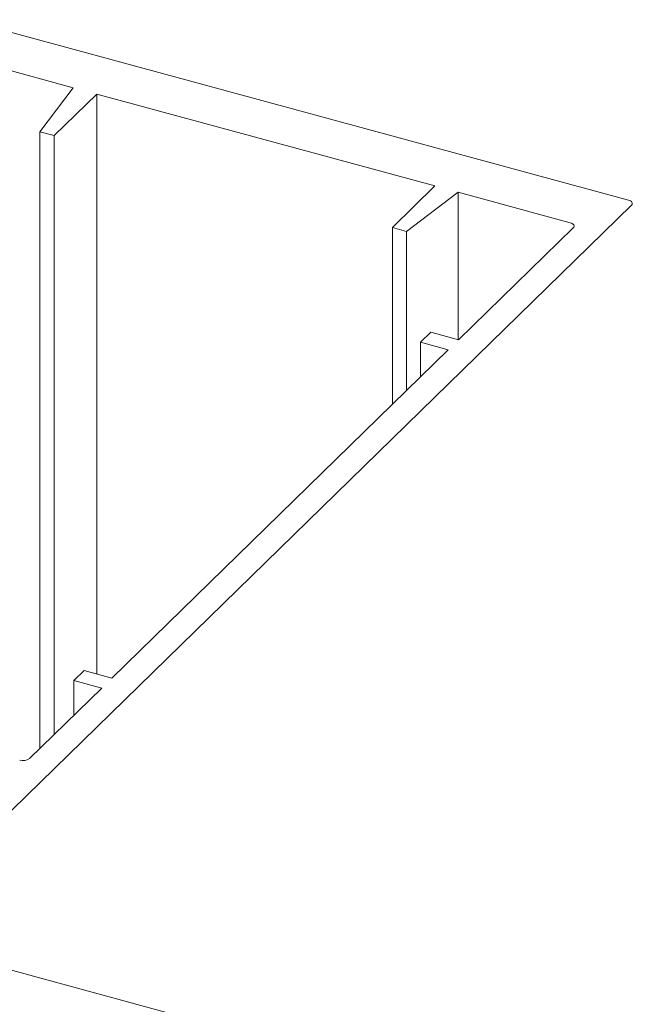
# Model space of a CAD drawing. Units: millimetres. Extents: x -29 to 2859, y -1282 to -985.
# Drawn here: x 51 to 53, y -1140 to -1137 of the extents above; entities that cross this region are included whole.
import ezdxf

# ---------------------------------------------------------------- set-up
doc = ezdxf.new("R2010")
doc.units = ezdxf.units.MM
doc.layers.add('00_dibujos', color=7, linetype='Continuous', lineweight=9)

# ---------------------------------------------------------------- blocks, each defined once
blk = doc.blocks.new('Alzado 3D opacitado_mix_tap.hor.')
at = {"layer": '00_dibujos'}
for p, q in [((-3.3394, 42.5348), (-5.0308, 42.9945)), ((-4.7547, 42.8212), (-5.0399, 42.8987)), ((-4.84, 42.709), (-4.7547, 42.8212)), ((-4.695, 42.805), (-4.8035, 42.6991)), ((-3.8327, 42.5706), (-4.695, 42.805)), ((-4.695, 42.805), (-4.695, 41.3265)), ((-4.8035, 42.6991), (-4.84, 42.709)), ((-4.84, 42.709), (-4.84, 41.1364)), ((-4.8035, 42.6991), (-4.8035, 41.172)), ((-3.9412, 42.4647), (-3.8327, 42.5706)), ((-3.773, 42.5544), (-3.9047, 42.4548)), ((-3.4878, 42.4769), (-3.773, 42.5544)), ((-3.773, 42.5544), (-3.773, 42.1788)), ((-5.0729, 40.8221), (-3.3315, 42.5217)), ((-3.9047, 42.4548), (-3.9412, 42.4647)), ((-3.9412, 42.4647), (-3.9412, 42.0136)), ((-3.9047, 42.4548), (-3.9047, 42.0492)), ((-3.7722, 42.1785), (-3.4799, 42.4638)), ((-3.8698, 42.1723), (-3.8435, 42.1979)), ((-3.8435, 42.1979), (-3.7722, 42.1785)), ((-3.7985, 42.1529), (-3.8698, 42.1723)), ((-3.8698, 42.1723), (-3.8698, 42.0833)), ((-4.656, 41.3159), (-3.7985, 42.1529)), ((-4.7536, 41.3097), (-4.7273, 41.3353)), ((-4.7273, 41.3353), (-4.656, 41.3159)), ((-4.6823, 41.2903), (-4.7536, 41.3097)), ((-4.7536, 41.3097), (-4.7536, 41.2207)), ((-4.866, 41.1109), (-4.6823, 41.2903)), ((0.5317, 39.0915), (-5.7366, 40.7951)), ((0.5317, 39.0915), (-5.7366, 40.7951))]:
    blk.add_line(p, q, dxfattribs=at)
at = {"layer": '00_dibujos', "flags": 128}
for points in [[(-3.3315, 42.5217), (-3.3301, 42.5235), (-3.3294, 42.5254), (-3.3295, 42.5273), (-3.3302, 42.5291), (-3.3316, 42.5309), (-3.3337, 42.5324), (-3.3363, 42.5338), (-3.3394, 42.5348)], [(-3.4799, 42.4638), (-3.4785, 42.4656), (-3.4778, 42.4674), (-3.4779, 42.4693), (-3.4786, 42.4712), (-3.48, 42.4729), (-3.4821, 42.4745), (-3.4847, 42.4758), (-3.4878, 42.4769)]]:
    blk.add_lwpolyline(points, dxfattribs=at)
at = {"layer": '00_dibujos'}
blk.add_arc((-4.8828, 41.1345), 0.0289, 252.6978, 305.3995, dxfattribs=at)

msp = doc.modelspace()

# ---------------------------------------------------------------- block references
msp.add_blockref('Alzado 3D opacitado_mix_tap.hor.', (56.0774, -1180.0961))

doc.saveas('drawing.dxf')
